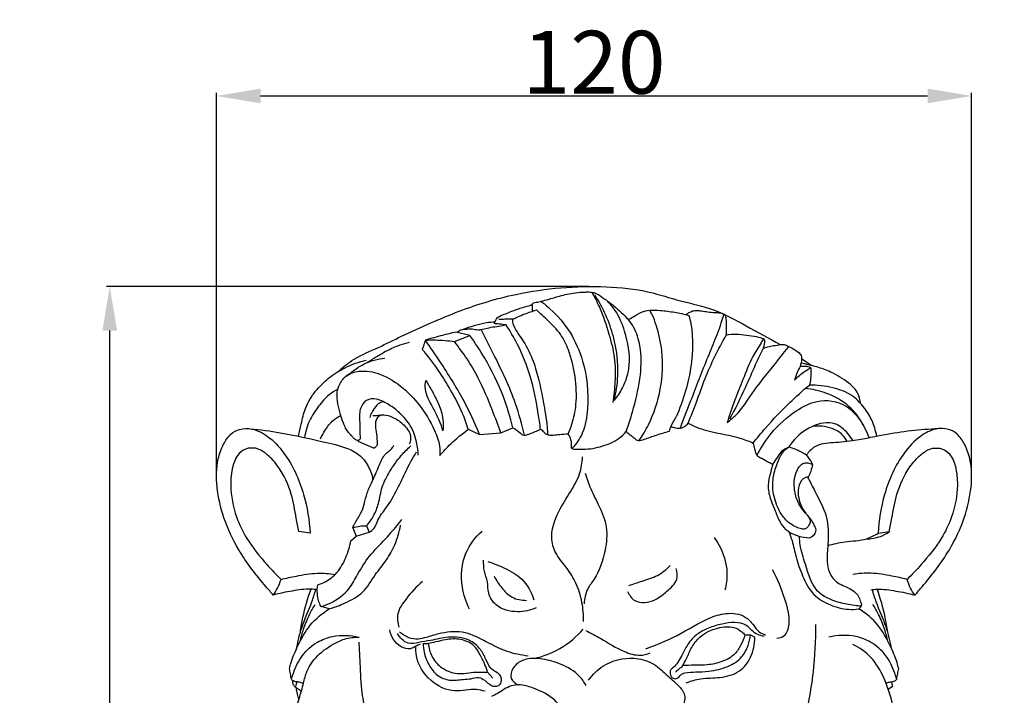
# Model space of a CAD drawing. Units: millimetres. Extents: x -5 to 735, y -4 to 1339.
# Drawn here: x 79 to 235, y 869 to 976 of the extents above; entities that cross this region are included whole.
import ezdxf

# ---------------------------------------------------------------- set-up
doc = ezdxf.new("R2010")
doc.units = ezdxf.units.MM
doc.layers.add('Default', color=7, linetype='Continuous', true_color=0xffffff)
doc.styles.add('Arial', font='arial.ttf')
doc.dimstyles.new('Default', dxfattribs={"dimtxt": 10, "dimasz": 7, "dimexe": 0.5, "dimexo": 0.5, "dimgap": 0.25, "dimtad": 1, "dimtoh": 1, "dimdec": 0, "dimzin": 1, "dimdsep": 46, "dimtxsty": 'Arial', "dimcen": 0.5, "dimazin": 0, "dimtfac": 1, "dimtdec": 4, "dimtix": 1, "dimtmove": 1, "dimatfit": 3, "dimfxl": 0, "dimtolj": 1, "dimtzin": 1, "dimarcsym": 0})

# ---------------------------------------------------------------- blocks, each defined once
blk = doc.blocks.new('*D499')
at = {"layer": 'Default', "color": 0, "lineweight": -2, "transparency": 16777216}
for p, q in [((169.07, 933.97), (92.45, 933.97)), ((92.95, 770.97), (92.95, 926.97)), ((166.49, 763.97), (92.45, 763.97))]:
    blk.add_line(p, q, dxfattribs=at)
at = {"layer": 'Default', "color": 0, "transparency": 16777216}
for points in [[(91.78, 926.97), (94.12, 926.97), (92.95, 933.97)], [(91.78, 770.97), (94.12, 770.97), (92.95, 763.97)]]:
    blk.add_solid(points, dxfattribs=at)
at = {"layer": 'Defpoints', "color": 0, "transparency": 16777216}
for p in [(92.95, 933.97), (169.57, 933.97), (166.99, 763.97)]:
    blk.add_point(p, dxfattribs=at)
at = {"layer": 'Default', "color": 0, "transparency": 16777216, "insert": (87.59, 848.97), "char_height": 10, "attachment_point": 5, "rotation": 90, "style": 'Arial'}
blk.add_mtext('\\A1;170', dxfattribs=at)
blk = doc.blocks.new('*D500')
at = {"layer": 'Default', "color": 0, "lineweight": -2, "transparency": 16777216}
for p, q in [((109.91, 904.36), (109.91, 964.77)), ((116.91, 964.27), (222.91, 964.27)), ((229.91, 904.36), (229.91, 964.77))]:
    blk.add_line(p, q, dxfattribs=at)
at = {"layer": 'Default', "color": 0, "transparency": 16777216}
for points in [[(116.91, 965.43), (116.91, 963.1), (109.91, 964.27)], [(222.91, 965.43), (222.91, 963.1), (229.91, 964.27)]]:
    blk.add_solid(points, dxfattribs=at)
at = {"layer": 'Defpoints', "color": 0, "transparency": 16777216}
for p in [(229.91, 964.27), (109.91, 903.86), (229.91, 903.86)]:
    blk.add_point(p, dxfattribs=at)
at = {"layer": 'Default', "color": 0, "transparency": 16777216, "insert": (169.91, 969.62), "char_height": 10, "attachment_point": 5, "style": 'Arial'}
blk.add_mtext('\\A1;120', dxfattribs=at)

msp = doc.modelspace()

# ---------------------------------------------------------------- linework, layer by layer
at = {"layer": 'Default'}
for p, q in [((150.17, 926.2), (148, 926.72)), ((147.72, 925.21), (150.17, 926.2)), ((204.39, 921.44), (202.88, 922.49)), ((149.92, 911.27), (151.72, 910.43)), ((151.72, 910.43), (155.12, 910.72)), ((155.12, 910.72), (157, 911.53)), ((132.37, 909.4), (134.97, 908.29)), ((131.56, 895.62), (132.09, 894.28)), ((133.75, 895.92), (134.17, 894.9)), ((124.77, 894.75), (122.98, 895)), ((131.25, 893.54), (132.09, 894.28)), ((132.09, 894.28), (134.17, 894.9)), ((215.05, 894.75), (216.84, 895)), ((127.84, 882.73), (126.52, 883.11)), ((193.87, 878.59), (194.79, 878.61)), ((194.79, 878.61), (195.45, 878.24)), ((142.77, 877.23), (143.56, 877.2)), ((153, 872.64), (153.81, 871.71)), ((217.33, 870.4), (216.67, 869.9))]:
    msp.add_line(p, q, dxfattribs=at)
for points, degree, knots in [([(0, 0.8), (365, 0.8), (730, 0.8), (730, 660.8), (730, 1320.8), (365, 1320.8), (0, 1320.8), (0, 660.8), (0, 0.8)], 2, [0, 0, 0, 1, 1, 2, 2, 3, 3, 4, 4, 4]), ([(129.18, 920.42), (129.99, 921.15), (131.98, 922.75), (135.61, 924.21), (139.61, 926.25), (143.89, 928.16), (149.85, 930.7), (159.05, 933.45), (169.33, 934.31), (178.15, 933.45), (183.74, 931.54), (189.16, 930.51), (194.23, 927.6), (197.7, 925.79), (199.49, 924.75)], 3, [0, 0, 0, 0, 4.783681, 11.051993, 16.978839, 24.41004, 31.53423, 45.273991, 66.131491, 76.127483, 83.67549, 91.867008, 99.983021, 109.012782, 109.012782, 109.012782, 109.012782]), ([(160.11, 930.04), (160.12, 930.19), (160.15, 930.53), (160.07, 930.93), (160.14, 931.23), (160.32, 931.44), (160.87, 931.45), (161.63, 931.67), (162.88, 931.97), (164.61, 932.53), (166.6, 932.99), (168.24, 933.09), (169.19, 933.12), (169.8, 933.05), (170.62, 932.7), (171.7, 931.94), (173.44, 930.63), (174.64, 929.49), (175.36, 928.71)], 3, [0, 0, 0, 0, 0.639786, 1.532726, 1.700789, 1.993847, 2.653694, 3.946738, 5.489777, 8.244576, 11.931678, 14.324211, 15.412425, 16.07437, 16.979854, 19.272879, 21.824732, 26.49717, 26.49717, 26.49717, 26.49717]), ([(169.55, 933.07), (169.99, 932.29), (171.09, 930.15), (172.22, 926.65), (173.3, 922.71), (173.3, 919.01), (173.06, 916.63), (172.87, 915.55)], 3, [0, 0, 0, 0, 3.943803, 10.536403, 16.114162, 21.796747, 26.616244, 26.616244, 26.616244, 26.616244]), ([(173.12, 915.87), (173.43, 917.15), (173.93, 920.54), (173.24, 926.39), (171.37, 930.56), (170.06, 932.57)], 3, [0, 0, 0, 0, 5.761355, 14.965237, 25.45632, 25.45632, 25.45632, 25.45632]), ([(153.98, 928.13), (154.06, 928.2), (154.24, 928.39), (154.35, 928.88), (154.98, 929.33), (156.17, 929.75), (157.62, 930.37), (159.04, 930.81), (159.83, 931.02), (160.11, 931.09)], 3, [0, 0, 0, 0, 0.503602, 1.10338, 2.097567, 3.684919, 6.673249, 8.918987, 10.208391, 10.208391, 10.208391, 10.208391]), ([(161.47, 931.62), (161.96, 931.25), (163.72, 929.81), (166.3, 926.78), (168.64, 921.35), (169.16, 915.79), (168.44, 910.89), (167.07, 908.95), (166.4, 908.23)], 3, [0, 0, 0, 0, 2.696775, 9.940634, 17.170058, 28.291866, 34.138072, 38.418806, 38.418806, 38.418806, 38.418806]), ([(173.12, 915.87), (173.63, 916.48), (174.76, 918.2), (175.93, 922), (175.06, 926.31), (173.69, 929.82), (172.42, 931.29), (171.91, 931.78)], 3, [0, 0, 0, 0, 3.480034, 8.966101, 16.94398, 22.240352, 25.328377, 25.328377, 25.328377, 25.328377]), ([(154.76, 928.77), (155.01, 928.78), (155.55, 928.79), (156.31, 928.88), (157.08, 928.78), (157.9, 929.21), (159.09, 929.7), (160.12, 930.06), (160.74, 930.24)], 3, [0, 0, 0, 0, 1.077595, 2.339378, 3.389523, 4.337674, 6.278339, 9.067747, 9.067747, 9.067747, 9.067747]), ([(165.78, 910.56), (166.01, 911.05), (166.61, 912.55), (167.23, 915.61), (167.02, 919.65), (166.14, 923.44), (164.68, 926.5), (162.71, 928.44), (161.39, 929.68), (160.74, 930.24)], 3, [0, 0, 0, 0, 2.396696, 7.048358, 13.588374, 19.99673, 24.076508, 28.239556, 32.001807, 32.001807, 32.001807, 32.001807]), ([(175.36, 928.71), (175.64, 928.88), (176.33, 929.27), (177.39, 929.95), (178.85, 930.27), (180.63, 930.17), (182.71, 929.92), (184.21, 929.59), (184.95, 929.39)], 3, [0, 0, 0, 0, 1.432824, 3.469268, 5.436857, 7.829244, 11.247376, 14.557037, 14.557037, 14.557037, 14.557037]), ([(177.08, 909.51), (177.62, 910.3), (179.15, 912.86), (180.69, 917.66), (180.99, 923.15), (180.06, 927.06), (179.32, 929.21), (178.89, 929.96), (178.75, 930.19)], 3, [0, 0, 0, 0, 4.204166, 12.998124, 21.84836, 27.96692, 30.582887, 31.763219, 31.763219, 31.763219, 31.763219]), ([(183.62, 911.45), (184.17, 912.92), (185.64, 916.7), (187.49, 921.56), (189.42, 926.07), (190.19, 928.37), (190.57, 929.58)], 3, [0, 0, 0, 0, 6.905586, 17.775728, 22.839159, 28.406102, 28.406102, 28.406102, 28.406102]), ([(184.51, 929.5), (184.66, 929.63), (185, 929.85), (185.62, 930.14), (186.33, 930.18), (187.13, 930.07), (188.03, 929.94), (188.94, 929.82), (189.81, 929.83), (190.3, 929.68), (190.57, 929.58)], 3, [0, 0, 0, 0, 0.852439, 1.780829, 2.95516, 3.863922, 5.313372, 6.917203, 7.864933, 9.114077, 9.114077, 9.114077, 9.114077]), ([(190.57, 929.58), (190.64, 929.51), (190.78, 929.33), (190.89, 928.85), (190.89, 927.81), (190.92, 926.9), (190.9, 926.25)], 3, [0, 0, 0, 0, 0.423183, 0.976413, 2.131514, 4.973636, 4.973636, 4.973636, 4.973636]), ([(148.18, 926.67), (148.26, 926.77), (148.51, 927.02), (149.12, 927.19), (149.91, 927.23), (150.79, 927.26), (151.48, 927.03), (152.03, 927.17), (152.64, 927.25), (153.55, 927.55), (154.74, 927.61), (155.53, 927.81), (155.91, 927.92)], 3, [0, 0, 0, 0, 0.537274, 1.509206, 2.672948, 4.023575, 5.330433, 5.7156, 6.443995, 8.029894, 9.874856, 11.587383, 11.587383, 11.587383, 11.587383]), ([(148.69, 927.06), (149.46, 927.34), (150.82, 927.76), (152.66, 928.24), (153.73, 928.36), (154.2, 928.39)], 3, [0, 0, 0, 0, 3.569396, 6.214983, 8.276192, 8.276192, 8.276192, 8.276192]), ([(153.98, 928.13), (154.29, 928.11), (154.93, 928.06), (155.57, 927.97), (155.91, 927.92)], 3, [0, 0, 0, 0, 1.354429, 2.824939, 2.824939, 2.824939, 2.824939]), ([(161.4, 911.32), (161.3, 912.13), (160.88, 914.94), (160.02, 919.54), (158.1, 924.27), (156.58, 926.9), (155.91, 927.92)], 3, [0, 0, 0, 0, 3.577776, 12.494629, 20.472692, 25.808849, 25.808849, 25.808849, 25.808849]), ([(156.99, 928.84), (156.96, 928.75), (156.88, 928.35), (157.4, 927.05), (158.86, 925.13), (160.28, 922.24), (161.2, 918.97), (161.88, 915.46), (162.38, 912.58), (162.52, 910.81), (162.55, 910.41)], 3, [0, 0, 0, 0, 0.430932, 1.720336, 5.884875, 11.091712, 15.693157, 20.7566, 26.784139, 28.53829, 28.53829, 28.53829, 28.53829]), ([(175, 910.91), (175.45, 912.15), (176.38, 915.13), (177.41, 919.66), (177.48, 924.07), (176.56, 927.06), (175.67, 928.33), (175.36, 928.71)], 3, [0, 0, 0, 0, 5.805852, 13.664558, 20.367239, 24.947557, 27.091285, 27.091285, 27.091285, 27.091285]), ([(184.95, 929.39), (185.09, 928.95), (185.42, 927.71), (185.57, 925.43), (185.52, 921.77), (184.61, 917.6), (183.53, 914.54), (182.97, 913.25)], 3, [0, 0, 0, 0, 2.021737, 5.6208, 10.002429, 18.063421, 24.227716, 24.227716, 24.227716, 24.227716]), ([(148, 926.72), (147.27, 926.56), (145.63, 926.16), (144.01, 925.71), (143.1, 925.45)], 3, [0, 0, 0, 0, 3.251554, 7.362165, 7.362165, 7.362165, 7.362165]), ([(158.83, 910.33), (158.46, 912.02), (157.28, 916.37), (154.64, 921.87), (152.7, 925.75), (151.95, 927.14)], 3, [0, 0, 0, 0, 7.6219, 19.718147, 26.659619, 26.659619, 26.659619, 26.659619]), ([(190.9, 926.25), (191.43, 926.36), (192.52, 926.48), (194.13, 926.24), (195.59, 926.08), (196.47, 925.82), (196.83, 925.69)], 3, [0, 0, 0, 0, 2.361239, 4.74366, 7.089432, 8.748449, 8.748449, 8.748449, 8.748449]), ([(133.92, 921.92), (134.4, 922.24), (135.62, 923.01), (137.76, 924.26), (139.58, 924.86), (140.57, 925.1)], 3, [0, 0, 0, 0, 2.49597, 6.331605, 10.790226, 10.790226, 10.790226, 10.790226]), ([(143.1, 925.45), (143.01, 925.13), (142.85, 924.63), (142.67, 924.15), (142.6, 923.97)], 3, [0, 0, 0, 0, 1.447585, 2.281846, 2.281846, 2.281846, 2.281846]), ([(143.1, 925.45), (143.64, 925.47), (145.18, 925.5), (146.73, 925.36), (147.72, 925.21)], 3, [0, 0, 0, 0, 2.353731, 6.730076, 6.730076, 6.730076, 6.730076]), ([(151.72, 910.43), (150.94, 912.32), (149.07, 916.32), (146, 921.23), (143.9, 924.32), (143.1, 925.45)], 3, [0, 0, 0, 0, 8.991372, 19.30581, 25.361919, 25.361919, 25.361919, 25.361919]), ([(155.12, 910.72), (154.69, 911.9), (153.53, 914.86), (151.49, 919.92), (149.13, 923.43), (147.72, 925.21)], 3, [0, 0, 0, 0, 5.531182, 13.945136, 23.896204, 23.896204, 23.896204, 23.896204]), ([(157, 911.53), (156.61, 913.19), (155.44, 917.01), (153.05, 921.9), (151.01, 925.03), (150.17, 926.2)], 3, [0, 0, 0, 0, 7.458107, 17.480095, 23.798724, 23.798724, 23.798724, 23.798724]), ([(184.87, 912.25), (185.32, 913.36), (186.26, 915.71), (187.9, 920.53), (189.64, 924.02), (190.9, 926.25)], 3, [0, 0, 0, 0, 5.279581, 11.091222, 22.326528, 22.326528, 22.326528, 22.326528]), ([(196.83, 925.69), (196.7, 925.46), (196.17, 924.5), (194.82, 922.46), (193.64, 919.33), (192.22, 915.84), (191.44, 913.54), (191.05, 912.32)], 3, [0, 0, 0, 0, 1.156581, 4.812483, 10.698211, 15.764449, 21.359126, 21.359126, 21.359126, 21.359126]), ([(196.83, 925.69), (196.88, 925.67), (197.02, 925.56), (197, 925.17), (196.93, 924.72), (196.85, 924.34), (196.8, 924.15)], 3, [0, 0, 0, 0, 0.241062, 0.701453, 1.527201, 2.363259, 2.363259, 2.363259, 2.363259]), ([(196.8, 924.15), (197.05, 924.24), (197.58, 924.4), (198.51, 924.6), (199.41, 924.73), (200.26, 924.77), (200.67, 924.55), (200.84, 924.42)], 3, [0, 0, 0, 0, 1.133364, 2.43081, 4.134669, 5.134235, 6.073207, 6.073207, 6.073207, 6.073207]), ([(149.92, 911.27), (149.66, 912.13), (148.91, 914.29), (147.21, 917.4), (145.13, 920.84), (143.51, 922.92), (142.6, 923.97)], 3, [0, 0, 0, 0, 3.928885, 10.036505, 15.475298, 21.555565, 21.555565, 21.555565, 21.555565]), ([(191.05, 912.32), (191.5, 912.67), (193.26, 914.12), (195.21, 917.46), (198.19, 920.99), (199.98, 923.32), (200.84, 924.42)], 3, [0, 0, 0, 0, 2.500474, 9.886573, 16.664488, 22.771589, 22.771589, 22.771589, 22.771589]), ([(196.8, 924.15), (196.37, 923.28), (195.38, 921.23), (193.75, 917.39), (192.32, 914.54), (191.44, 912.86)], 3, [0, 0, 0, 0, 4.300217, 9.972756, 18.27756, 18.27756, 18.27756, 18.27756]), ([(200.84, 924.42), (201.14, 924.29), (201.72, 923.99), (202.33, 923.56), (202.84, 923.08), (202.93, 922.27), (202.7, 921.3), (202.13, 920.26), (201.89, 919.51), (201.78, 919.1)], 3, [0, 0, 0, 0, 1.42565, 2.81859, 3.314998, 4.403612, 6.130108, 7.695453, 9.571552, 9.571552, 9.571552, 9.571552]), ([(122.92, 910.18), (123.07, 910.82), (123.45, 912.29), (123.95, 914.83), (125.53, 917.33), (127.7, 919.52), (130.43, 921.24), (132.55, 922), (133.71, 922.28)], 3, [0, 0, 0, 0, 2.894697, 6.656904, 11.302126, 15.576486, 20.095469, 25.306684, 25.306684, 25.306684, 25.306684]), ([(130.41, 919.65), (130.95, 920.07), (131.93, 920.77), (133.87, 922.06), (135.52, 922.48), (136.65, 922.58)], 3, [0, 0, 0, 0, 2.992872, 5.260131, 10.175908, 10.175908, 10.175908, 10.175908]), ([(212.23, 915.43), (212.2, 915.95), (211.92, 917.24), (210.11, 918.93), (207.86, 920.32), (205.24, 921.25), (203.64, 921.63), (202.8, 921.78)], 3, [0, 0, 0, 0, 2.311788, 5.530243, 10.446357, 13.861729, 17.616763, 17.616763, 17.616763, 17.616763]), ([(141.96, 907.18), (141.94, 907.75), (141.75, 909.33), (140.98, 911.78), (139.2, 913.8), (137.63, 915.01), (136.36, 915.7), (135.2, 916.18), (133.63, 916.09), (132.82, 914.85), (132.55, 913.39), (132.79, 911.86), (132.62, 910.55), (132.78, 909.81), (132.61, 909.51), (132.22, 909.48), (131.81, 909.73), (131.42, 910.21), (130.66, 910.95), (130.08, 912.16), (129.6, 913.72), (129.16, 915.33), (128.96, 917), (129.47, 918.6), (130.57, 920.02), (132.96, 920.75), (136.28, 920.17), (139.49, 918.07), (142.45, 914.99), (144.31, 911.81), (145.42, 909), (145.44, 907.61), (145.4, 907.11)], 3, [0, 0, 0, 0, 2.517641, 6.991557, 10.981579, 14.081633, 15.638426, 17.303541, 19.576937, 21.758338, 23.181705, 26.073629, 28.451933, 28.950151, 29.299554, 29.807252, 30.465851, 31.345617, 32.504499, 35.04444, 37.103882, 39.683747, 42.391759, 44.356246, 46.905763, 49.926367, 54.769148, 61.125991, 66.364494, 73.364878, 77.193208, 79.402872, 79.402872, 79.402872, 79.402872]), ([(201.78, 919.1), (201.9, 919.23), (202.25, 919.61), (202.94, 920.14), (203.66, 920.67), (204.15, 920.95), (204.34, 921.06)], 3, [0, 0, 0, 0, 0.7897, 2.277594, 3.755771, 4.727703, 4.727703, 4.727703, 4.727703]), ([(204.34, 921.06), (204.2, 921.12), (203.81, 921.27), (203.23, 921.27), (202.8, 921.28), (202.64, 921.28)], 3, [0, 0, 0, 0, 0.675857, 1.796299, 2.519345, 2.519345, 2.519345, 2.519345]), ([(204.34, 921.06), (204.36, 920.84), (204.41, 919.92), (204.3, 918.99), (204.12, 918.31)], 3, [0, 0, 0, 0, 0.961146, 4.041458, 4.041458, 4.041458, 4.041458]), ([(145.89, 911.01), (145.74, 911.54), (145.36, 912.71), (144.5, 914.41), (143.58, 916.02), (143.01, 917.59), (143.09, 918.58), (143.18, 919.02)], 3, [0, 0, 0, 0, 2.439878, 5.390517, 8.340903, 10.598614, 12.569486, 12.569486, 12.569486, 12.569486]), ([(143.18, 919.02), (143.46, 918.58), (144.07, 917.57), (144.95, 915.86), (145.9, 913.68), (145.98, 911.95), (145.89, 911.01)], 3, [0, 0, 0, 0, 2.249456, 5.199843, 8.423807, 12.598958, 12.598958, 12.598958, 12.598958]), ([(129.18, 917.64), (128.69, 917.38), (127.53, 916.64), (126.03, 914.89), (124.57, 912.67), (124.05, 910.88), (123.89, 909.97)], 3, [0, 0, 0, 0, 2.430463, 5.968272, 9.98708, 14.029187, 14.029187, 14.029187, 14.029187]), ([(195.19, 909.09), (195.83, 909.9), (197.67, 912.12), (200.62, 915.24), (203.05, 917.41), (204.12, 918.31)], 3, [0, 0, 0, 0, 4.507246, 12.634841, 18.764058, 18.764058, 18.764058, 18.764058]), ([(212.7, 911.87), (212.13, 913), (210.5, 915.24), (207.07, 917.1), (204.58, 917.66), (203.48, 917.77)], 3, [0, 0, 0, 0, 5.567439, 11.774806, 16.602474, 16.602474, 16.602474, 16.602474]), ([(214.84, 910.14), (214.68, 911.07), (214.15, 912.77), (212.74, 914.96), (210.79, 916.95), (207.7, 918), (205.38, 918.33), (204.12, 918.31)], 3, [0, 0, 0, 0, 4.130471, 7.69947, 11.374369, 16.081175, 21.5674, 21.5674, 21.5674, 21.5674]), ([(136.37, 915.67), (136.1, 915.59), (135.44, 915.29), (134.88, 914.43), (134.42, 913.72), (134.31, 913.3), (134.29, 913.17)], 3, [0, 0, 0, 0, 1.231583, 3.080675, 4.361293, 4.945142, 4.945142, 4.945142, 4.945142]), ([(195.8, 907.13), (196.42, 908.36), (198.18, 911.07), (201.47, 914.05), (205.55, 916.17), (209.44, 915.7), (212.08, 913.08), (213.18, 911.18), (213.61, 909.89)], 3, [0, 0, 0, 0, 6.030773, 14.019067, 19.176563, 25.814261, 29.227049, 35.201197, 35.201197, 35.201197, 35.201197]), ([(126.45, 909.78), (126.66, 910.25), (127.24, 911.3), (128.26, 912.66), (129.26, 913.28), (129.68, 913.48)], 3, [0, 0, 0, 0, 2.258484, 5.267196, 7.309074, 7.309074, 7.309074, 7.309074]), ([(134.76, 913.44), (135.02, 913.47), (135.59, 913.5), (136.63, 913.65), (138.06, 913.2), (139.34, 912.36), (140.24, 911.33), (140.72, 910.51), (140.8, 909.68), (140.66, 909.19), (140.55, 908.95)], 3, [0, 0, 0, 0, 1.116227, 2.527132, 4.52108, 7.463255, 9.127909, 10.517282, 11.519263, 12.696616, 12.696616, 12.696616, 12.696616]), ([(136.49, 913.57), (136.17, 913.55), (135.38, 913.33), (135.07, 912.08), (135.32, 910.78), (135.4, 909.66), (135.51, 908.67), (135.15, 908.38), (134.97, 908.29)], 3, [0, 0, 0, 0, 1.436394, 3.127382, 5.002746, 7.308578, 8.184762, 9.071098, 9.071098, 9.071098, 9.071098]), ([(181.88, 910.97), (181.96, 911.24), (182.24, 912.04), (182.65, 912.78), (182.97, 913.25)], 3, [0, 0, 0, 0, 1.230502, 3.702558, 3.702558, 3.702558, 3.702558]), ([(182.13, 911.68), (182.32, 911.63), (182.78, 911.53), (183.35, 911.39), (183.91, 911.51), (184.39, 911.76), (184.71, 912.06), (184.87, 912.25)], 3, [0, 0, 0, 0, 0.867786, 2.059566, 2.47693, 3.3421, 4.391855, 4.391855, 4.391855, 4.391855]), ([(184.87, 912.25), (185.29, 912.02), (186.78, 911.3), (189.58, 910.64), (192.66, 910.09), (194.49, 909.39), (195.19, 909.09)], 3, [0, 0, 0, 0, 2.095987, 7.23355, 12.43755, 15.763496, 15.763496, 15.763496, 15.763496]), ([(211.09, 909.45), (210.84, 909.86), (210.04, 910.91), (207.99, 912.77), (204.23, 911.9), (202.01, 910.06), (201.03, 908.74), (200.84, 908.46)], 3, [0, 0, 0, 0, 2.130315, 5.827488, 11.251858, 16.919533, 18.40733, 18.40733, 18.40733, 18.40733]), ([(118.93, 884.91), (118.55, 885.35), (116.58, 887.64), (113.53, 891.5), (110.99, 896.96), (109.84, 901.88), (109.87, 905.96), (110.88, 908.78), (112.01, 910.51), (113.67, 911.45), (115.86, 911.44), (118.39, 910.1), (121.55, 906.71), (123.91, 901.33), (124.68, 896.83), (124.77, 894.75)], 3, [0, 0, 0, 0, 2.550238, 13.233346, 21.425144, 28.751566, 35.300065, 38.955028, 41.836633, 44.111278, 47.004077, 50.972203, 56.278836, 67.048736, 76.188386, 76.188386, 76.188386, 76.188386]), ([(114.64, 911.41), (116.25, 911.27), (120.22, 910.82), (125.4, 909.62), (129.82, 908.65), (132.61, 907.44), (134.12, 905.48), (134.64, 904), (134.78, 903.24)], 3, [0, 0, 0, 0, 7.077864, 17.379365, 23.171628, 26.917933, 30.307685, 33.697613, 33.697613, 33.697613, 33.697613]), ([(145.4, 907.11), (145.95, 907.75), (147.35, 909.25), (148.94, 910.56), (149.92, 911.27)], 3, [0, 0, 0, 0, 3.688045, 8.973211, 8.973211, 8.973211, 8.973211]), ([(157, 911.53), (157.41, 911.26), (157.96, 910.94), (158.52, 910.32), (159.1, 910.31), (160.05, 910.69), (160.86, 911.01), (161.4, 911.32)], 3, [0, 0, 0, 0, 2.157987, 2.799254, 3.490121, 4.523686, 7.265078, 7.265078, 7.265078, 7.265078]), ([(161.4, 911.32), (161.57, 911.18), (161.9, 910.92), (162.25, 910.48), (162.81, 910.34), (163.53, 910.34), (164.55, 910.48), (165.34, 910.53), (165.78, 910.56)], 3, [0, 0, 0, 0, 0.974665, 1.842236, 2.359018, 3.413166, 4.968127, 6.865691, 6.865691, 6.865691, 6.865691]), ([(165.78, 910.56), (165.88, 910.39), (166.08, 909.98), (166.29, 909.42), (166.27, 908.93), (166.24, 908.62), (166.26, 908.28), (166.73, 908.06), (167.35, 908.13), (168.93, 908.06), (171.21, 908.48), (173.6, 909.48), (174.67, 910.52), (175, 910.91)], 3, [0, 0, 0, 0, 0.894061, 1.968827, 2.570696, 3.044082, 3.348072, 3.968092, 4.957811, 6.140054, 10.80117, 14.993145, 17.227935, 17.227935, 17.227935, 17.227935]), ([(175, 910.91), (175.21, 910.73), (175.59, 910.4), (176.17, 910.04), (176.53, 909.61), (177.15, 909.45), (178.26, 909.8), (179.84, 910.39), (181.2, 910.78), (181.88, 910.97)], 3, [0, 0, 0, 0, 1.222024, 2.189314, 3.012335, 3.570386, 4.881601, 7.954305, 11.028212, 11.028212, 11.028212, 11.028212]), ([(225.18, 911.41), (222.28, 911.24), (217.62, 910.84), (211.92, 909.46), (208.1, 909.13), (205.18, 908.96), (204.03, 907.7), (203.68, 907.19)], 3, [0, 0, 0, 0, 12.715197, 20.380682, 25.379669, 29.709792, 32.404515, 32.404515, 32.404515, 32.404515]), ([(210.13, 909.33), (209.94, 909.7), (209.33, 910.62), (207.4, 911.72), (205.58, 911.87), (204.52, 911.7)], 3, [0, 0, 0, 0, 1.839354, 4.714902, 9.404726, 9.404726, 9.404726, 9.404726]), ([(220.89, 884.91), (221.28, 885.35), (223.24, 887.64), (226.29, 891.5), (228.83, 896.96), (229.99, 901.88), (229.95, 905.96), (228.94, 908.78), (227.81, 910.51), (226.15, 911.45), (223.96, 911.44), (221.43, 910.1), (218.27, 906.71), (215.91, 901.33), (215.14, 896.83), (215.05, 894.75)], 3, [0, 0, 0, 0, 2.550238, 13.233346, 21.425144, 28.751566, 35.300065, 38.955028, 41.836633, 44.111278, 47.004077, 50.972203, 56.278836, 67.048736, 76.188386, 76.188386, 76.188386, 76.188386]), ([(195.19, 909.09), (195.26, 908.78), (195.39, 908.28), (195.57, 907.59), (195.84, 906.94), (196.74, 906.65), (197.5, 906.13), (198.11, 905.82), (198.34, 905.71)], 3, [0, 0, 0, 0, 1.400373, 2.251787, 3.164893, 4.301909, 6.120459, 7.252443, 7.252443, 7.252443, 7.252443]), ([(122.98, 895), (122.86, 895.71), (122.48, 897.69), (121.88, 901.28), (120.28, 904.8), (118.25, 907.12), (116.6, 908.26), (114.86, 908.4), (113.17, 907.39), (112.32, 905.13), (112.01, 901.68), (112.77, 897.7), (114.83, 893.42), (117.45, 890.23), (119.39, 888.16), (120.17, 887.41)], 3, [0, 0, 0, 0, 3.168302, 8.88287, 15.970451, 19.710196, 22.33463, 24.502465, 26.972524, 30.314139, 34.641304, 42.180715, 47.712041, 55.358439, 60.128124, 60.128124, 60.128124, 60.128124]), ([(131.56, 895.62), (131.64, 895.82), (131.99, 896.61), (132.86, 897.74), (133.44, 899.45), (133.8, 901.22), (134.74, 903.13), (135.63, 905.1), (136.3, 906.95), (137.28, 907.79), (137.87, 908.29), (138.04, 908.62), (138.09, 908.77)], 3, [0, 0, 0, 0, 0.950258, 3.776603, 6.156485, 8.817475, 11.687156, 15.433625, 18.381632, 20.078958, 21.0112, 21.699234, 21.699234, 21.699234, 21.699234]), ([(133.75, 895.92), (134.18, 896.41), (134.97, 897.53), (135.78, 899.64), (136.1, 902.13), (137.47, 904.68), (138.98, 906.9), (140.25, 908.16), (140.79, 908.63)], 3, [0, 0, 0, 0, 2.847241, 5.949049, 9.820434, 13.783733, 18.463748, 21.577009, 21.577009, 21.577009, 21.577009]), ([(134.17, 894.9), (134.46, 895.07), (135.16, 895.57), (135.57, 897.17), (137.18, 899.05), (138.65, 901.66), (140.02, 904.75), (141.09, 906.66), (141.68, 907.67)], 3, [0, 0, 0, 0, 1.448273, 3.577822, 6.913019, 12.217568, 16.636349, 21.770945, 21.770945, 21.770945, 21.770945]), ([(203.85, 897.57), (203.98, 897.41), (204.15, 897.12), (204.32, 896.57), (204.04, 895.98), (203.59, 895.36), (202.78, 895.42), (201.69, 895.83), (200.28, 896.76), (199.05, 898.76), (198.19, 901.31), (198.35, 904.17), (199.18, 906.3), (199.89, 907.76), (200.55, 908.28), (200.84, 908.46)], 3, [0, 0, 0, 0, 0.900085, 1.468542, 2.461185, 3.635281, 4.493391, 5.75957, 8.77633, 11.612571, 15.914533, 20.419668, 23.823931, 25.9308, 27.421438, 27.421438, 27.421438, 27.421438]), ([(198.34, 905.71), (198.58, 906.09), (199.09, 906.81), (199.74, 907.93), (200.49, 908.33), (200.84, 908.46)], 3, [0, 0, 0, 0, 1.999117, 3.891623, 5.545084, 5.545084, 5.545084, 5.545084]), ([(200.84, 908.46), (201.28, 908.34), (202.27, 908), (203.19, 907.51), (203.68, 907.19)], 3, [0, 0, 0, 0, 1.967272, 4.545176, 4.545176, 4.545176, 4.545176]), ([(216.84, 895), (216.96, 895.71), (217.34, 897.69), (217.95, 901.28), (219.54, 904.8), (221.57, 907.12), (223.22, 908.26), (224.96, 908.4), (226.65, 907.39), (227.5, 905.13), (227.81, 901.68), (227.05, 897.7), (224.99, 893.42), (222.37, 890.23), (220.43, 888.16), (219.65, 887.41)], 3, [0, 0, 0, 0, 3.168302, 8.88287, 15.970451, 19.710196, 22.33463, 24.502465, 26.972524, 30.314139, 34.641304, 42.180715, 47.712041, 55.358439, 60.128124, 60.128124, 60.128124, 60.128124]), ([(168.21, 880.74), (168.25, 881.74), (168.09, 883.84), (167.21, 886.71), (165.69, 889.2), (163.86, 891.16), (162.75, 894.43), (164.07, 898.03), (166.09, 901.19), (167.74, 903.99), (168.04, 905.99), (168.08, 906.91)], 3, [0, 0, 0, 0, 4.4081, 9.140807, 13.048929, 17.114548, 20.800754, 27.540678, 32.853597, 37.507275, 41.558665, 41.558665, 41.558665, 41.558665]), ([(204.16, 894.04), (204.34, 894.09), (204.75, 894.29), (205.08, 894.77), (205.23, 895.29), (205.03, 895.81), (204.71, 896.47), (204.15, 897.24), (203.18, 898.31), (202.13, 899.8), (201.65, 901.89), (201.75, 903.77), (202.3, 905.13), (203.06, 905.89), (203.88, 905.98), (204.4, 905.83), (204.63, 905.7)], 3, [0, 0, 0, 0, 0.801873, 1.920341, 2.471312, 3.111388, 4.267799, 5.738824, 7.237983, 10.609471, 13.554244, 16.48791, 18.749587, 19.884341, 21.000033, 22.166753, 22.166753, 22.166753, 22.166753]), ([(204.63, 905.7), (204.48, 906.03), (204.2, 906.55), (203.83, 907.02), (203.68, 907.19)], 3, [0, 0, 0, 0, 1.589275, 2.592927, 2.592927, 2.592927, 2.592927]), ([(198.34, 905.71), (198.18, 905.23), (197.89, 904.14), (197.44, 902.34), (197.8, 900.45), (198.55, 898.67), (199.18, 897.05), (199.93, 895.68), (200.6, 895.16), (200.87, 895)], 3, [0, 0, 0, 0, 2.211486, 4.945038, 8.059584, 10.398116, 13.455823, 15.721525, 17.093191, 17.093191, 17.093191, 17.093191]), ([(204.63, 905.7), (204.57, 905.32), (204.39, 904.61), (204.09, 903.95), (203.93, 903.64)], 3, [0, 0, 0, 0, 1.682247, 3.187095, 3.187095, 3.187095, 3.187095]), ([(168.49, 904.29), (168.75, 903.46), (169.38, 901.62), (170.83, 898.92), (172.15, 895.68), (171.71, 891.6), (170.63, 888.22), (168.66, 885.8), (168.38, 884.34), (168.34, 883.53)], 3, [0, 0, 0, 0, 3.852575, 8.45299, 13.516484, 18.847895, 26.08176, 28.77119, 32.335114, 32.335114, 32.335114, 32.335114]), ([(203.93, 903.64), (203.78, 903.65), (203.07, 903.61), (202.35, 902.33), (202.26, 900.28), (202.91, 898.73), (203.54, 897.93)], 3, [0, 0, 0, 0, 0.646503, 2.95474, 5.338652, 9.798936, 9.798936, 9.798936, 9.798936]), ([(203.84, 903.65), (204.25, 902.91), (205.25, 900.88), (207.15, 897.52), (207.17, 893.54), (206.83, 890.57), (207.23, 888.36), (208.58, 886.6), (210.48, 886.14), (211.48, 885.3), (211.93, 884.81), (212.1, 884.37), (212.13, 883.92), (212.43, 883.6), (212.35, 883.11), (212.14, 882.85), (211.98, 882.73)], 3, [0, 0, 0, 0, 3.684781, 9.991312, 16.560968, 20.680205, 23.114411, 26.26218, 29.739467, 31.295976, 31.928789, 32.641979, 33.274791, 33.883924, 34.404747, 35.288168, 35.288168, 35.288168, 35.288168]), ([(126.52, 883.11), (127.02, 883.25), (128.69, 883.87), (130.94, 885.51), (132.44, 888.46), (134.15, 891.25), (136.89, 893.86), (138.52, 895.87), (139.38, 896.93)], 3, [0, 0, 0, 0, 2.254605, 7.75288, 11.589936, 16.710215, 22.02572, 28.030211, 28.030211, 28.030211, 28.030211]), ([(127.84, 882.73), (128.71, 882.97), (130.54, 883.7), (133.39, 885.2), (134.97, 888.07), (136.94, 890.38), (138.4, 893), (138.97, 894.95), (139.15, 896.01)], 3, [0, 0, 0, 0, 3.920972, 8.664304, 13.629733, 17.864289, 21.969726, 26.698027, 26.698027, 26.698027, 26.698027]), ([(131.56, 895.62), (131.93, 895.74), (132.66, 895.91), (133.4, 895.94), (133.75, 895.92)], 3, [0, 0, 0, 0, 1.695406, 3.237374, 3.237374, 3.237374, 3.237374]), ([(150.11, 882.69), (149.56, 883.79), (148.63, 886.71), (148.96, 891.43), (151.04, 894.12), (152.12, 895.09)], 3, [0, 0, 0, 0, 5.382954, 13.313232, 19.657398, 19.657398, 19.657398, 19.657398]), ([(200.26, 895.46), (200.45, 895.29), (201.56, 894.44), (203.02, 894.05), (204.16, 894.04)], 3, [0, 0, 0, 0, 1.108735, 6.109403, 6.109403, 6.109403, 6.109403]), ([(200.87, 895), (201.05, 894.53), (201.53, 893.21), (201.98, 890.79), (203.02, 887.88), (204.53, 884.89), (207.38, 883.26), (209.89, 882.56), (211.44, 882.65), (211.98, 882.73)], 3, [0, 0, 0, 0, 2.213941, 6.13631, 10.784455, 15.822963, 20.327048, 24.654213, 27.035615, 27.035615, 27.035615, 27.035615]), ([(125.99, 886.57), (126.4, 886.68), (127.55, 887.12), (129.28, 888.5), (130.54, 890.87), (131.09, 892.64), (131.25, 893.54)], 3, [0, 0, 0, 0, 1.83936, 5.336297, 9.402924, 13.423999, 13.423999, 13.423999, 13.423999]), ([(190.77, 885.77), (190.98, 886.58), (191.39, 889.49), (190.24, 892.42), (189.03, 894.08)], 3, [0, 0, 0, 0, 3.693482, 12.711659, 12.711659, 12.711659, 12.711659]), ([(212.31, 883.14), (211.97, 883.17), (210.8, 883.31), (208.38, 883.74), (204.71, 885.36), (203.67, 889.42), (202.68, 892.28), (202.56, 893.81), (202.55, 894.26)], 3, [0, 0, 0, 0, 1.489428, 5.14095, 10.862395, 17.608291, 22.285721, 24.276462, 24.276462, 24.276462, 24.276462]), ([(207.05, 892.8), (207.95, 893.02), (209.98, 893.54), (212.81, 893.53), (214.48, 894.4), (215.05, 894.75)], 3, [0, 0, 0, 0, 4.050638, 9.134755, 12.075557, 12.075557, 12.075557, 12.075557]), ([(213.17, 893.86), (213.93, 893.86), (215.24, 894.08), (216.4, 894.69), (216.84, 895)], 3, [0, 0, 0, 0, 3.311227, 5.658801, 5.658801, 5.658801, 5.658801]), ([(160.71, 882.9), (159.79, 882.49), (157.6, 882), (154.47, 882.77), (152.98, 885.07), (153.1, 887.03), (152.38, 888.69), (152.34, 889.87), (152.35, 890.47)], 3, [0, 0, 0, 0, 4.394394, 9.614159, 12.844602, 15.50163, 18.024802, 20.620155, 20.620155, 20.620155, 20.620155]), ([(153.02, 890.25), (153.94, 889.98), (155.82, 889.19), (158.79, 887.56), (159.97, 885.37), (160.35, 884.17)], 3, [0, 0, 0, 0, 4.179567, 8.929955, 14.449614, 14.449614, 14.449614, 14.449614]), ([(175.24, 885.51), (175.49, 884.94), (176.52, 883.37), (179.55, 883.87), (181.49, 885.53), (183.28, 887.09), (183.12, 888.59), (182.97, 889.12)], 3, [0, 0, 0, 0, 2.720372, 7.380232, 10.791315, 14.401888, 16.810199, 16.810199, 16.810199, 16.810199]), ([(175.42, 886.44), (176.13, 886.67), (177.64, 887.22), (180.05, 887.87), (181.41, 889), (182, 889.62)], 3, [0, 0, 0, 0, 3.258491, 7.048, 10.773068, 10.773068, 10.773068, 10.773068]), ([(198.95, 878.06), (199.35, 878.1), (200.5, 878.4), (201.23, 881.08), (200.17, 884.6), (199.11, 887.46), (198.26, 888.91)], 3, [0, 0, 0, 0, 1.731475, 4.712381, 10.604906, 17.966009, 17.966009, 17.966009, 17.966009]), ([(118.93, 884.91), (119.18, 885.26), (119.67, 886.06), (120.02, 886.93), (120.17, 887.41)], 3, [0, 0, 0, 0, 1.890509, 4.084525, 4.084525, 4.084525, 4.084525]), ([(120.17, 887.41), (120.98, 887.62), (122.88, 888.02), (125.75, 888.51), (127.84, 888.36), (128.78, 888.21)], 3, [0, 0, 0, 0, 3.619869, 8.494785, 12.665386, 12.665386, 12.665386, 12.665386]), ([(154.03, 887.9), (154.36, 887.25), (155.21, 886.05), (156.79, 884.35), (158.39, 884.07), (159.17, 884.08)], 3, [0, 0, 0, 0, 3.206013, 6.464084, 9.839693, 9.839693, 9.839693, 9.839693]), ([(219.65, 887.41), (218.85, 887.62), (216.94, 888.02), (214.07, 888.51), (211.98, 888.36), (211.04, 888.21)], 3, [0, 0, 0, 0, 3.619869, 8.494785, 12.665386, 12.665386, 12.665386, 12.665386]), ([(220.89, 884.91), (220.64, 885.26), (220.16, 886.06), (219.8, 886.93), (219.65, 887.41)], 3, [0, 0, 0, 0, 1.890509, 4.084525, 4.084525, 4.084525, 4.084525]), ([(125.93, 885.77), (125.6, 885.81), (124.27, 885.93), (121.91, 885.58), (119.92, 885.19), (118.93, 884.91)], 3, [0, 0, 0, 0, 1.457285, 5.81282, 10.305979, 10.305979, 10.305979, 10.305979]), ([(122.64, 876.39), (122.86, 877.56), (123.43, 880.13), (124.89, 883.13), (125.51, 885.16), (125.71, 885.82)], 3, [0, 0, 0, 0, 5.245781, 11.507704, 14.545183, 14.545183, 14.545183, 14.545183]), ([(123.24, 879.02), (123.35, 879.82), (123.74, 882.13), (124.4, 884.4), (124.93, 885.85)], 3, [0, 0, 0, 0, 3.523839, 10.30749, 10.30749, 10.30749, 10.30749]), ([(126.52, 883.11), (126.37, 883.38), (126.06, 884.04), (125.9, 885.23), (125.93, 886.11), (125.99, 886.57)], 3, [0, 0, 0, 0, 1.347426, 3.173613, 5.199834, 5.199834, 5.199834, 5.199834]), ([(142.66, 887.07), (141.66, 886.27), (140.26, 884.64), (138.46, 882.2), (138.68, 880.48), (138.89, 879.79)], 3, [0, 0, 0, 0, 5.59246, 9.509936, 12.665188, 12.665188, 12.665188, 12.665188]), ([(213.89, 885.77), (214.22, 885.81), (215.56, 885.93), (217.91, 885.58), (219.9, 885.19), (220.89, 884.91)], 3, [0, 0, 0, 0, 1.457285, 5.81282, 10.305979, 10.305979, 10.305979, 10.305979]), ([(217.18, 876.39), (216.97, 877.56), (216.39, 880.13), (214.93, 883.13), (214.31, 885.16), (214.11, 885.82)], 3, [0, 0, 0, 0, 5.245781, 11.507704, 14.545183, 14.545183, 14.545183, 14.545183]), ([(216.58, 879.02), (216.47, 879.82), (216.08, 882.13), (215.43, 884.4), (214.89, 885.85)], 3, [0, 0, 0, 0, 3.523839, 10.30749, 10.30749, 10.30749, 10.30749]), ([(121.5, 873.23), (121.58, 873.55), (121.9, 874.8), (122.96, 877.13), (124.63, 880.32), (126.7, 882.02), (127.84, 882.73)], 3, [0, 0, 0, 0, 1.439493, 5.651331, 11.207902, 17.065043, 17.065043, 17.065043, 17.065043]), ([(123.2, 877.54), (123.35, 878.2), (123.77, 879.66), (124.55, 881.65), (125.27, 882.91), (125.59, 883.42)], 3, [0, 0, 0, 0, 2.970786, 6.678015, 9.325961, 9.325961, 9.325961, 9.325961]), ([(218.32, 873.23), (218.24, 873.55), (217.92, 874.8), (216.86, 877.13), (215.19, 880.32), (213.12, 882.02), (211.98, 882.73)], 3, [0, 0, 0, 0, 1.439493, 5.651331, 11.207902, 17.065043, 17.065043, 17.065043, 17.065043]), ([(216.62, 877.54), (216.47, 878.2), (216.06, 879.66), (215.27, 881.65), (214.55, 882.91), (214.23, 883.42)], 3, [0, 0, 0, 0, 2.970786, 6.678015, 9.325961, 9.325961, 9.325961, 9.325961]), ([(178.13, 876.38), (179.82, 877.02), (183.32, 878.38), (187.22, 881), (190.92, 882.21), (193.68, 881.89), (195.18, 880.32), (195.96, 879.07), (196.78, 878.7), (197.13, 878.59)], 3, [0, 0, 0, 0, 7.916835, 16.344992, 20.319293, 24.861443, 27.381917, 29.601326, 31.173399, 31.173399, 31.173399, 31.173399]), ([(142.25, 877.11), (142.03, 877), (141.53, 876.77), (140.6, 876.16), (138.55, 876.8), (137.66, 878.34), (137.43, 879.39)], 3, [0, 0, 0, 0, 1.052352, 2.429777, 4.665814, 9.398386, 9.398386, 9.398386, 9.398386]), ([(160.37, 874.84), (161.8, 875.16), (164.73, 876.27), (167.14, 878.3), (168.2, 879.52)], 3, [0, 0, 0, 0, 6.395498, 13.479646, 13.479646, 13.479646, 13.479646]), ([(196.93, 878.37), (196.58, 878.41), (195.86, 878.6), (194.95, 879.27), (194.03, 880.38), (192.2, 880.64), (190.17, 880.35), (188.13, 879.74), (186.16, 878.73), (184.73, 877.15), (183.99, 875.49), (183.24, 874.25), (182.67, 873.45), (182.01, 873.04), (181.95, 872.48), (182.11, 872.01), (182.49, 871.58), (183.24, 871.6), (183.61, 872.29), (184.66, 872.7), (186.19, 872.67), (188.5, 872.8), (191.08, 873.35), (193.4, 874.8), (194.41, 876.77), (194.72, 878.02), (194.79, 878.61)], 3, [0, 0, 0, 0, 1.525063, 3.179353, 4.88354, 7.665367, 10.636477, 13.925311, 16.876574, 20.234362, 23.013435, 24.824321, 26.574953, 27.312906, 28.027549, 28.817039, 29.460874, 30.430248, 31.489461, 32.632315, 35.122718, 38.139356, 42.712754, 46.554321, 49.59829, 52.180738, 52.180738, 52.180738, 52.180738]), ([(184.01, 873.7), (184.21, 874.07), (184.72, 875.01), (185.36, 876.65), (186.86, 878.63), (189.32, 879.76), (191.82, 880.05), (193.23, 879.28), (193.72, 878.77), (193.87, 878.59)], 3, [0, 0, 0, 0, 1.839247, 4.677411, 7.732624, 12.441733, 16.144916, 18.18196, 19.220612, 19.220612, 19.220612, 19.220612]), ([(201.3, 859.17), (201.97, 860.74), (203.58, 865.13), (204.88, 872.24), (205.18, 877.71), (205.14, 880.24)], 3, [0, 0, 0, 0, 7.493619, 20.466898, 31.539837, 31.539837, 31.539837, 31.539837]), ([(121.19, 860.22), (121.41, 861.38), (121.87, 863.59), (122.49, 866.66), (123.21, 868.95), (123.75, 870.85), (124.17, 872.86), (125.7, 875.26), (127.97, 876.91), (130.33, 878.07), (131.8, 878.23), (132.6, 878.21)], 3, [0, 0, 0, 0, 5.200453, 9.919494, 13.735727, 15.714427, 18.603977, 22.699674, 27.840676, 30.676559, 34.137131, 34.137131, 34.137131, 34.137131]), ([(121.82, 871.56), (121.91, 871.87), (122.34, 873.2), (123.39, 875.45), (125.69, 877.46), (128.84, 878.66), (131.22, 878.56), (132.6, 878.21)], 3, [0, 0, 0, 0, 1.445444, 6.09909, 10.714402, 14.413116, 20.622496, 20.622496, 20.622496, 20.622496]), ([(142.77, 877.23), (142.76, 876.75), (142.86, 875.56), (143.6, 873.79), (144.88, 872.04), (146.97, 871.2), (148.81, 871.54), (150.35, 871.55), (151.53, 871.97), (152.54, 871.42), (153.16, 870.79), (153.92, 870.35), (154.9, 870.43), (155.32, 871.37), (155.02, 872.37), (154.15, 872.73), (153.28, 873.44), (152.7, 874.73), (151.88, 876.48), (149.86, 878.14), (146.87, 878.38), (144.25, 877.73), (142.15, 877.41), (140.11, 876.98), (139.06, 878.14), (138.7, 878.8)], 3, [0, 0, 0, 0, 2.074604, 5.21442, 8.286922, 11.338147, 14.45682, 16.275343, 18.104665, 19.611876, 20.942545, 22.008542, 23.42453, 24.561592, 26.019753, 27.4831, 28.475997, 30.868941, 33.514483, 36.969363, 41.720193, 45.9473, 48.715036, 51.154841, 54.448721, 54.448721, 54.448721, 54.448721]), ([(159.43, 875.23), (158.31, 875.35), (156.16, 875.79), (153.37, 877.16), (151.1, 878.41), (148.39, 879.3), (145.73, 878.95), (143.49, 878.24), (141.91, 877.83), (140.37, 878.07), (139.41, 878.67), (138.98, 879.08)], 3, [0, 0, 0, 0, 4.952769, 9.444775, 13.517363, 16.300136, 21.74686, 24.785229, 26.606693, 28.801909, 31.39339, 31.39339, 31.39339, 31.39339]), ([(153, 872.64), (152.88, 873.05), (152.52, 874.09), (151.77, 875.5), (150.75, 877.2), (148.68, 878.02), (146.55, 877.94), (144.88, 877.48), (143.95, 877.29), (143.56, 877.2)], 3, [0, 0, 0, 0, 1.8717, 4.823066, 7.010148, 10.394069, 13.848913, 16.224775, 17.960456, 17.960456, 17.960456, 17.960456]), ([(168.61, 879.31), (169.4, 878.87), (171.46, 877.78), (174.11, 876.05), (176.92, 875.16), (178.32, 875.51), (178.84, 875.71)], 3, [0, 0, 0, 0, 3.934419, 10.195283, 13.883719, 16.311784, 16.311784, 16.311784, 16.311784]), ([(193.87, 878.59), (193.72, 878.04), (193.29, 876.98), (192.25, 875.29), (190.25, 874.23), (188, 873.76), (185.91, 873.78), (184.61, 873.72), (184.01, 873.7)], 3, [0, 0, 0, 0, 2.473589, 5.011219, 8.529719, 11.957652, 14.984675, 17.629589, 17.629589, 17.629589, 17.629589]), ([(184.57, 870.99), (185.31, 871.26), (187.08, 871.8), (189.98, 871.66), (193.07, 872.52), (195.07, 875.09), (195.47, 877.14), (195.45, 878.24)], 3, [0, 0, 0, 0, 3.423589, 7.943694, 12.66698, 16.717496, 21.518857, 21.518857, 21.518857, 21.518857]), ([(218, 871.56), (217.91, 871.87), (217.48, 873.2), (216.43, 875.45), (214.13, 877.46), (210.98, 878.66), (208.6, 878.56), (207.23, 878.21)], 3, [0, 0, 0, 0, 1.445444, 6.09909, 10.714402, 14.413116, 20.622496, 20.622496, 20.622496, 20.622496]), ([(135.22, 861.7), (134.58, 863.13), (133.64, 865.84), (132.89, 870.22), (132.76, 874.01), (132.62, 876.52), (132.58, 877.45)], 3, [0, 0, 0, 0, 6.883987, 12.512645, 19.450247, 23.533316, 23.533316, 23.533316, 23.533316]), ([(152.58, 869.63), (152.13, 869.75), (150.55, 870.11), (147.54, 869.19), (143.6, 871.14), (141.63, 874.23), (141.57, 876.28), (141.6, 876.78)], 3, [0, 0, 0, 0, 2.0163, 6.993681, 13.046093, 19.726748, 21.929534, 21.929534, 21.929534, 21.929534]), ([(143.56, 877.2), (143.63, 876.53), (144.01, 875.12), (145.56, 873.23), (148.21, 872.13), (150.77, 872.76), (152.38, 872.67), (153, 872.64)], 3, [0, 0, 0, 0, 2.985641, 6.224022, 10.42629, 14.695961, 17.42123, 17.42123, 17.42123, 17.42123]), ([(218.92, 859.92), (218.66, 861.78), (217.84, 865.78), (216.54, 870.97), (214.19, 875.09), (212.11, 876.54), (211.04, 877.07)], 3, [0, 0, 0, 0, 8.230265, 17.928208, 23.398878, 28.625898, 28.625898, 28.625898, 28.625898]), ([(168.66, 870.53), (168.21, 871.3), (166.89, 872.94), (164.08, 874.25), (161.22, 874.92), (158.64, 874.81), (156.98, 873.51), (156.39, 871.6), (157.41, 870.85), (157.87, 870.64)], 3, [0, 0, 0, 0, 3.930494, 8.939599, 13.165258, 16.851562, 19.63182, 22.061702, 24.28463, 24.28463, 24.28463, 24.28463]), ([(169.04, 871.41), (169.66, 872.27), (171.65, 874.27), (175.54, 875.21), (179.22, 874.34), (181.29, 872.33), (183.12, 870.8), (184.67, 869), (184.18, 867.5), (183.81, 866.88)], 3, [0, 0, 0, 0, 4.636804, 12.020346, 16.296116, 20.598302, 24.30447, 27.044334, 30.2177, 30.2177, 30.2177, 30.2177]), ([(121.82, 871.56), (121.77, 871.84), (121.66, 872.4), (121.56, 872.96), (121.5, 873.23)], 3, [0, 0, 0, 0, 1.285983, 2.490711, 2.490711, 2.490711, 2.490711]), ([(184.01, 873.7), (183.86, 873.55), (183.49, 873.19), (183.08, 872.85), (182.83, 872.65)], 3, [0, 0, 0, 0, 0.903506, 2.31005, 2.31005, 2.31005, 2.31005]), ([(218, 871.56), (218.05, 871.84), (218.16, 872.4), (218.27, 872.96), (218.32, 873.23)], 3, [0, 0, 0, 0, 1.285983, 2.490711, 2.490711, 2.490711, 2.490711]), ([(123.71, 870.78), (123.62, 870.86), (123.34, 871.03), (122.81, 871.09), (122.34, 871.18), (122, 871.35), (121.87, 871.48), (121.82, 871.56)], 3, [0, 0, 0, 0, 0.545078, 1.410719, 2.254779, 2.648819, 3.043728, 3.043728, 3.043728, 3.043728]), ([(216.3, 870.91), (216.34, 870.93), (216.56, 871.04), (217.01, 871.09), (217.48, 871.18), (217.82, 871.35), (217.95, 871.48), (218, 871.56)], 3, [0.334932, 0.334932, 0.334932, 0.334932, 0.545078, 1.410719, 2.254779, 2.648819, 3.043728, 3.043728, 3.043728, 3.043728]), ([(123.41, 869.65), (123.27, 869.73), (123, 869.89), (122.61, 870.15), (122.16, 870.44), (122.06, 870.94), (122.01, 871.24), (122.01, 871.36)], 3, [0, 0, 0, 0, 0.674899, 1.354661, 2.085026, 2.923525, 3.441736, 3.441736, 3.441736, 3.441736]), ([(122.63, 871.13), (122.62, 871), (122.58, 870.75), (122.52, 870.51), (122.49, 870.4)], 3, [0, 0, 0, 0, 0.56659, 1.093535, 1.093535, 1.093535, 1.093535]), ([(123.01, 868.33), (122.92, 868.61), (122.74, 869.21), (122.65, 869.82), (122.62, 870.15)], 3, [0, 0, 0, 0, 1.302334, 2.723416, 2.723416, 2.723416, 2.723416]), ([(165.15, 866.11), (164.76, 866.9), (163.52, 868.69), (160.87, 869.95), (158.5, 870.72), (156.37, 870.56), (155.01, 869.44), (153.92, 868.95), (153.59, 868.79)], 3, [0, 0, 0, 0, 3.84092, 9.238148, 12.44983, 14.631674, 18.233659, 19.85215, 19.85215, 19.85215, 19.85215]), ([(217.19, 871.13), (217.21, 871), (217.24, 870.75), (217.3, 870.51), (217.33, 870.4)], 3, [0, 0, 0, 0, 0.56659, 1.093535, 1.093535, 1.093535, 1.093535])]:
    msp.add_open_spline(points, degree=degree, knots=knots, dxfattribs=at)

# ---------------------------------------------------------------- dimensions: what is measured, and where the dimension line sits
dim = msp.add_linear_dim(base=(229.91, 964.27), p1=(109.91, 903.86), p2=(229.91, 903.86), dimstyle='Default', dxfattribs=at)
dim.commit()
dim.dimension.update_dxf_attribs({"geometry": '*D500', "text_midpoint": (169.91, 969.62)})
dim = msp.add_linear_dim(base=(92.95, 933.97), p1=(166.99, 763.97), p2=(169.57, 933.97), angle=90, dimstyle='Default', dxfattribs=at)
dim.commit()
dim.dimension.update_dxf_attribs({"geometry": '*D499', "text_midpoint": (87.59, 848.97)})

doc.saveas('drawing.dxf')
